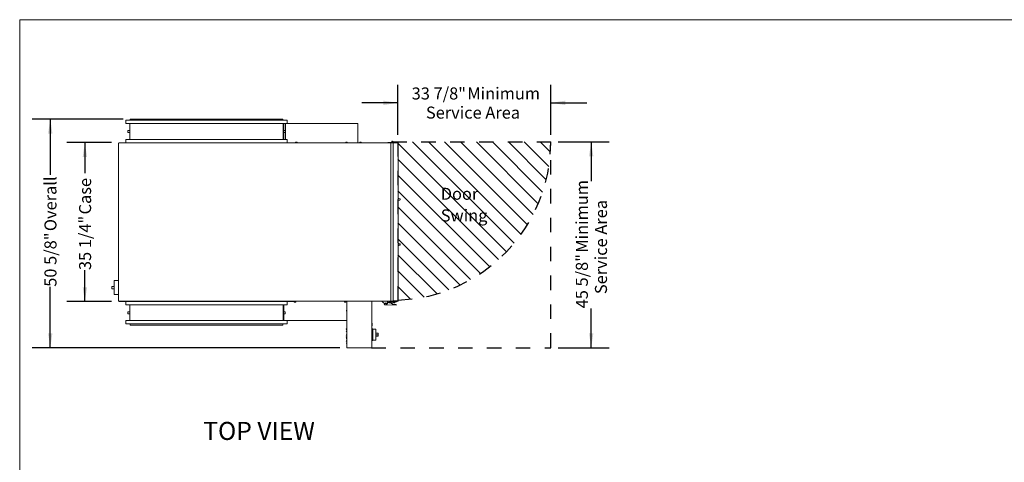
# Model space of a CAD drawing. Units: inches. Extents: x 0.3 to 10.6, y 0.4 to 8.2.
# Drawn here: x 0.3 to 7.2, y 5.1 to 8.2 of the extents above; entities that cross this region are included whole.
import ezdxf

# ---------------------------------------------------------------- set-up
doc = ezdxf.new("R2010")
doc.units = ezdxf.units.IN
doc.header["$MEASUREMENT"] = 0
doc.linetypes.add('HIDDEN', pattern=[0.075, 0.05, -0.025])
doc.layers.add('DRAWING_FORMAT_LINES', color=7, linetype='Continuous', lineweight=15)
for name, color, linetype in [('FADED', 9, 'Continuous'), ('FORMAT', 7, 'Continuous'), ('SERVICE_AREA_LINE', 7, 'HIDDEN'), ('TEXT', 7, 'Continuous')]:
    doc.layers.add(name, color=color, linetype=linetype)
doc.styles.add('SLDTEXTSTYLE0', font='GOTHIC.TTF', dxfattribs={"width": 0.913})
doc.dimstyles.new('SLDDIMSTYLE0', dxfattribs={"dimtxt": 0.083333, "dimasz": 0.1, "dimexe": 0, "dimexo": 0.0625, "dimgap": 0.020833, "dimtad": 0, "dimdec": 6, "dimlfac": 32, "dimrnd": 1e-09, "dimzin": 12, "dimdsep": 46, "dimlunit": 5, "dimtxsty": 'SLDTEXTSTYLE0', "dimsah": 1, "dimcen": 0.09, "dimadec": 0, "dimazin": 3, "dimtfac": 1, "dimtdec": 3, "dimtmove": 0, "dimatfit": 0, "dimfxl": 1, "dimfrac": 2, "dimtolj": 1, "dimtzin": 12, "dimarcsym": 0})
doc.dimstyles.new('SLDDIMSTYLE3', dxfattribs={"dimtxt": 0.083333, "dimasz": 0.1, "dimexe": 0, "dimexo": 0.0625, "dimgap": 0.020833, "dimtad": 0, "dimdec": 6, "dimlfac": 32, "dimrnd": 1e-09, "dimzin": 12, "dimdsep": 46, "dimlunit": 5, "dimtxsty": 'SLDTEXTSTYLE0', "dimsah": 1, "dimcen": 0.09, "dimadec": 0, "dimazin": 3, "dimtfac": 1, "dimtdec": 3, "dimtofl": 0, "dimtmove": 0, "dimatfit": 3, "dimfxl": 1, "dimfrac": 2, "dimtolj": 1, "dimtzin": 12, "dimarcsym": 0})

# ---------------------------------------------------------------- blocks, each defined once
blk = doc.blocks.new('_D_15')
at = {"layer": 'TEXT'}
for p, q in [((4.0689, 7.3239), (4.4237, 7.3239)), ((4.2987, 7.3239), (4.2987, 7.0519)), ((4.2987, 5.8979), (4.2987, 6.1709)), ((4.0689, 5.8979), (4.4237, 5.8979))]:
    blk.add_line(p, q, dxfattribs=at)
for points in [[(4.2987, 7.3239), (4.2837, 7.2239), (4.3137, 7.2239)], [(4.2987, 5.8979), (4.3137, 5.9979), (4.2837, 5.9979)]]:
    blk.add_solid(points, dxfattribs=at)
at = {"layer": 'TEXT', "attachment_point": 1, "rotation": 90, "style": 'SLDTEXTSTYLE0'}
for s, insert, char_height in [(' Minimum', (4.1923, 6.5309), 0.08333), ('Service Area', (4.3247, 6.2696), 0.083333), ('45 5/8"', (4.1923, 6.1709), 0.08333)]:
    blk.add_mtext(s, dxfattribs=dict(at, insert=insert, char_height=char_height))
blk = doc.blocks.new('_D_16')
at = {"layer": 'TEXT'}
for p, q in [((2.9597, 7.3739), (2.9597, 7.7196)), ((4.0189, 7.3739), (4.0189, 7.7196)), ((2.9597, 7.5946), (2.7097, 7.5946)), ((4.0189, 7.5946), (4.2689, 7.5946))]:
    blk.add_line(p, q, dxfattribs=at)
for points in [[(2.9597, 7.5946), (2.8597, 7.6096), (2.8597, 7.5796)], [(4.0189, 7.5946), (4.1189, 7.5796), (4.1189, 7.6096)]]:
    blk.add_solid(points, dxfattribs=at)
at = {"layer": 'TEXT', "attachment_point": 1, "style": 'SLDTEXTSTYLE0'}
for s, insert, char_height in [('33 7/8"', (3.0551, 7.7011), 0.08333), (' Minimum', (3.4151, 7.7011), 0.08333), ('Service Area', (3.1538, 7.5686), 0.083333)]:
    blk.add_mtext(s, dxfattribs=dict(at, insert=insert, char_height=char_height))
blk = doc.blocks.new('_D_17')
at = {"layer": 'TEXT'}
for p, q in [((0.9758, 7.3194), (0.6664, 7.3194)), ((0.7914, 7.3194), (0.7914, 7.1082)), ((0.7914, 6.2173), (0.7914, 6.436)), ((0.9758, 6.2173), (0.6664, 6.2173))]:
    blk.add_line(p, q, dxfattribs=at)
for points in [[(0.7914, 7.3194), (0.7764, 7.2194), (0.8064, 7.2194)], [(0.7914, 6.2173), (0.8064, 6.3173), (0.7764, 6.3173)]]:
    blk.add_solid(points, dxfattribs=at)
at = {"layer": 'TEXT', "char_height": 0.08333, "attachment_point": 1, "rotation": 90, "style": 'SLDTEXTSTYLE0'}
for s, insert in [(' Case', (0.7512, 6.796)), ('35 1/4"', (0.7512, 6.436))]:
    blk.add_mtext(s, dxfattribs=dict(at, insert=insert))
blk = doc.blocks.new('_D_18')
at = {"layer": 'TEXT'}
for p, q in [((1.0556, 7.4818), (0.4268, 7.4818)), ((0.5518, 7.4818), (0.5518, 7.0953)), ((0.5518, 5.8979), (0.5518, 6.3203)), ((2.5568, 5.8979), (0.4268, 5.8979))]:
    blk.add_line(p, q, dxfattribs=at)
for points in [[(0.5518, 7.4818), (0.5368, 7.3818), (0.5668, 7.3818)], [(0.5518, 5.8979), (0.5668, 5.9979), (0.5368, 5.9979)]]:
    blk.add_solid(points, dxfattribs=at)
at = {"layer": 'TEXT', "char_height": 0.08333, "attachment_point": 1, "rotation": 90, "style": 'SLDTEXTSTYLE0'}
for s, insert in [(' Overall', (0.5115, 6.6803)), ('50 5/8"', (0.5115, 6.3203))]:
    blk.add_mtext(s, dxfattribs=dict(at, insert=insert))
blk = doc.blocks.new('SW_NOTE_10')
at = {"layer": 'TEXT', "color": 0, "char_height": 0.08333, "attachment_point": 1, "style": 'SLDTEXTSTYLE0'}
for s, insert in [('Door', (0, 0.1064)), ('Swing', (0, -0.044))]:
    blk.add_mtext(s, dxfattribs=dict(at, insert=insert))

msp = doc.modelspace()

# ---------------------------------------------------------------- hatches: boundary and pattern name
at = {"layer": 'FADED'}
h = msp.add_hatch(dxfattribs=at)
h.set_pattern_fill('LINE', color=256, scale=0.625, angle=-45, style=0)
edge = h.paths.add_edge_path(flags=0)
edge.add_line((2.95973777, 7.32391357), (2.95973777, 6.22757764))
edge.add_arc((2.92192527, 7.32391357), 1.09698782, 271.975341816, 360)
edge.add_line((4.01891308, 7.32391357), (2.95973777, 7.32391357))

# ---------------------------------------------------------------- linework, layer by layer
at = {"color": 7, "linetype": 'Continuous', "lineweight": 15}
for p, q in [((1.07587839, 7.47396045), (2.19306589, 7.47396045)), ((1.07587839, 7.47396045), (1.07587839, 7.45052295)), ((1.10197214, 7.45052295), (1.07587839, 7.45052295)), ((1.10197214, 7.34114795), (1.10197214, 7.45052295)), ((2.16515964, 7.45052295), (1.10378464, 7.45052295)), ((1.10378464, 7.45052295), (1.10378464, 7.34114795)), ((2.16316307, 7.48177295), (1.10578121, 7.48177295)), ((2.16515964, 7.34114795), (2.16515964, 7.45052295)), ((2.19306589, 7.45052295), (2.16697214, 7.45052295)), ((2.16697214, 7.45052295), (2.16697214, 7.34114795)), ((2.17900339, 7.4028667), (2.17900339, 7.45052295)), ((2.18025339, 7.45052295), (2.18025339, 7.34114795)), ((2.19306589, 7.47396045), (2.19306589, 7.45052295)), ((2.68025339, 7.45058545), (2.19306589, 7.45058545)), ((2.68025339, 7.45058545), (2.68212839, 7.45058545)), ((2.68212839, 7.31777295), (2.68212839, 7.45058545)), ((1.08955027, 7.38919482), (1.08955027, 7.40247607)), ((1.10197214, 7.4028667), (1.08994089, 7.4028667)), ((1.08994089, 7.3888042), (1.10197214, 7.3888042)), ((2.17900339, 7.4028667), (2.16697214, 7.4028667)), ((2.16697214, 7.3888042), (2.17900339, 7.3888042)), ((2.17900339, 7.34114795), (2.17900339, 7.3888042)), ((2.17939402, 7.40247607), (2.17939402, 7.38919482)), ((1.02509714, 6.2213667), (1.02509714, 7.31527295)), ((1.02509714, 7.31527295), (1.02697214, 7.31527295)), ((2.90931589, 7.31714795), (1.02697214, 7.31714795)), ((1.02697214, 7.31527295), (1.02697214, 7.31714795)), ((1.02900339, 7.31714795), (1.02900339, 7.31771045)), ((1.02900339, 7.31771045), (1.05244089, 7.31771045)), ((2.21650339, 7.31771045), (1.05244089, 7.31771045)), ((1.07587839, 7.34114795), (1.10197214, 7.34114795)), ((1.07587839, 7.34114795), (1.07587839, 7.31771045)), ((1.10378464, 7.34114795), (2.16515964, 7.34114795)), ((2.16697214, 7.34114795), (2.19306589, 7.34114795)), ((2.19306589, 7.34114795), (2.19306589, 7.31771045)), ((2.21650339, 7.31771045), (2.23994089, 7.31771045)), ((2.23994089, 7.31771045), (2.23994089, 7.31714795)), ((2.24994089, 7.31814795), (2.24994089, 7.31714795)), ((2.25044143, 7.31814795), (2.24994089, 7.31814795)), ((2.26306589, 7.31814795), (2.25044143, 7.31814795)), ((2.25133691, 7.32252295), (2.25133691, 7.31814795)), ((2.25577554, 7.32252295), (2.25133691, 7.32252295)), ((2.25577554, 7.32252295), (2.25577554, 7.31814795)), ((2.26094203, 7.32252295), (2.25577554, 7.32252295)), ((2.26094203, 7.32252295), (2.26094203, 7.31814795)), ((2.26166988, 7.32252295), (2.26094203, 7.32252295)), ((2.26166988, 7.32252295), (2.26166988, 7.31814795)), ((2.26306589, 7.31714795), (2.26306589, 7.31814795)), ((2.59744089, 7.31814795), (2.59744089, 7.31714795)), ((2.59794143, 7.31814795), (2.59744089, 7.31814795)), ((2.61056589, 7.31814795), (2.59794143, 7.31814795)), ((2.59883691, 7.32252295), (2.59883691, 7.31814795)), ((2.60327554, 7.32252295), (2.59883691, 7.32252295)), ((2.60327554, 7.32252295), (2.60327554, 7.31814795)), ((2.60844203, 7.32252295), (2.60327554, 7.32252295)), ((2.60844203, 7.32252295), (2.60844203, 7.31814795)), ((2.60916988, 7.32252295), (2.60844203, 7.32252295)), ((2.60916988, 7.32252295), (2.60916988, 7.31814795)), ((2.61056589, 7.31714795), (2.61056589, 7.31814795)), ((2.68025339, 7.31714795), (2.68025339, 7.31777295)), ((2.68212839, 7.31777295), (2.68025339, 7.31777295)), ((2.69400339, 7.31814795), (2.69400339, 7.31714795)), ((2.69450393, 7.31814795), (2.69400339, 7.31814795)), ((2.70712839, 7.31814795), (2.69450393, 7.31814795)), ((2.69539941, 7.32252295), (2.69539941, 7.31814795)), ((2.69983804, 7.32252295), (2.69539941, 7.32252295)), ((2.69983804, 7.32252295), (2.69983804, 7.31814795)), ((2.70500453, 7.32252295), (2.69983804, 7.32252295)), ((2.70500453, 7.32252295), (2.70500453, 7.31814795)), ((2.70573238, 7.32252295), (2.70500453, 7.32252295)), ((2.70573238, 7.32252295), (2.70573238, 7.31814795)), ((2.70712839, 7.31714795), (2.70712839, 7.31814795)), ((2.89067527, 7.32083545), (2.89067527, 7.31839795)), ((2.91640964, 7.32083545), (2.89067527, 7.32083545)), ((2.91119089, 7.31839795), (2.89067527, 7.31839795)), ((2.90931589, 7.31714795), (2.90931589, 7.31527295)), ((2.90931589, 7.31714795), (2.91001902, 7.31714795)), ((2.90931589, 7.31589795), (2.91001902, 7.31589795)), ((2.90931589, 7.31527295), (2.91119089, 7.31527295)), ((2.91001902, 7.31714795), (2.91001902, 7.31589795)), ((2.91001902, 7.31527295), (2.91001902, 7.31589795)), ((2.92681589, 7.31839795), (2.91119089, 7.31839795)), ((2.91119089, 6.2207417), (2.91119089, 7.31839795)), ((2.91640964, 7.31839795), (2.91640964, 7.32083545)), ((2.91734845, 7.32083545), (2.91640964, 7.32083545)), ((2.92650208, 7.32083545), (2.95317527, 7.32083545)), ((2.92681589, 7.31839795), (2.92869089, 7.31839795)), ((2.92681589, 6.2207417), (2.92681589, 7.31839795)), ((2.92693699, 7.31652295), (2.92681589, 7.31652295)), ((2.92869089, 7.31839795), (2.95911277, 7.31839795)), ((2.92869089, 7.31714795), (2.95911277, 7.31714795)), ((2.95911277, 7.31692698), (2.92869089, 7.31692698)), ((2.93811277, 7.32280995), (2.93267527, 7.3221792)), ((2.93267527, 7.3221792), (2.93267527, 7.32083545)), ((2.94830027, 7.3221792), (2.93267527, 7.3221792)), ((2.93658152, 7.31714795), (2.93658152, 7.31692698)), ((2.94286277, 7.32280995), (2.93811277, 7.32280995)), ((2.94830027, 7.3221792), (2.94286277, 7.32280995)), ((2.94676902, 7.32280995), (2.94286277, 7.32280995)), ((2.94439402, 7.31692698), (2.94439402, 7.31714795)), ((2.95220652, 7.3221792), (2.94676902, 7.32280995)), ((2.94830027, 7.32083545), (2.94830027, 7.3221792)), ((2.95220652, 7.3221792), (2.94830027, 7.3221792)), ((2.94830027, 7.31692698), (2.94830027, 7.31714795)), ((2.95220652, 7.32083545), (2.95220652, 7.3221792)), ((2.95317527, 7.32083545), (2.95317527, 7.31839795)), ((2.96098777, 6.2226167), (2.96098777, 7.31652295)), ((2.96145652, 6.93153076), (2.96098777, 6.93152021)), ((2.96098777, 6.92011943), (2.96145652, 6.92010889)), ((2.96145652, 6.93427752), (2.96304629, 6.93424977)), ((2.96145652, 6.93250732), (2.96145652, 6.93427752)), ((2.96239402, 6.93250732), (2.96145652, 6.93250732)), ((2.96145652, 6.92769482), (2.96145652, 6.93250732)), ((2.96145652, 6.92613232), (2.96145652, 6.92769482)), ((2.96239402, 6.92769482), (2.96145652, 6.92769482)), ((2.96145652, 6.92550732), (2.96145652, 6.92613232)), ((2.96145652, 6.92394482), (2.96145652, 6.92550732)), ((2.96239402, 6.92394482), (2.96145652, 6.92394482)), ((2.96145652, 6.91913232), (2.96145652, 6.92394482)), ((2.96145652, 6.91913232), (2.96239402, 6.91913232)), ((2.96145652, 6.91736212), (2.96145652, 6.91913232)), ((2.96145652, 6.91736212), (2.96304629, 6.91738987)), ((2.96239402, 6.92769482), (2.96239402, 6.93250732)), ((2.97400956, 6.93015587), (2.96239402, 6.9309681)), ((2.96239402, 6.92613232), (2.96239402, 6.92769482)), ((2.96239402, 6.92550732), (2.96239402, 6.92613232)), ((2.96239402, 6.92394482), (2.96239402, 6.92550732)), ((2.96239402, 6.91913232), (2.96239402, 6.92394482)), ((2.96239402, 6.92067154), (2.97400956, 6.92148378)), ((2.96458152, 6.93268751), (2.96458152, 6.93081514)), ((2.96458152, 6.92082451), (2.96458152, 6.91895214)), ((2.97430027, 6.92984413), (2.97430027, 6.92581982)), ((2.97430027, 6.92581982), (2.97430027, 6.92179552)), ((2.96145652, 6.61903076), (2.96098777, 6.61902021)), ((2.96145652, 6.62177752), (2.96304629, 6.62174977)), ((2.96145652, 6.62000732), (2.96145652, 6.62177752)), ((2.96239402, 6.62000732), (2.96145652, 6.62000732)), ((2.96145652, 6.61519482), (2.96145652, 6.62000732)), ((2.96239402, 6.61519482), (2.96239402, 6.62000732)), ((2.97400956, 6.61765587), (2.96239402, 6.6184681)), ((2.96458152, 6.62018751), (2.96458152, 6.61831514)), ((2.97430027, 6.61734413), (2.97430027, 6.61331982)), ((2.96098777, 6.60761943), (2.96145652, 6.60760889)), ((2.96239402, 6.61519482), (2.96145652, 6.61519482)), ((2.96145652, 6.61363232), (2.96145652, 6.61519482)), ((2.96145652, 6.61300732), (2.96145652, 6.61363232)), ((2.96145652, 6.61144482), (2.96145652, 6.61300732)), ((2.96239402, 6.61144482), (2.96145652, 6.61144482)), ((2.96145652, 6.60663232), (2.96145652, 6.61144482)), ((2.96145652, 6.60663232), (2.96239402, 6.60663232)), ((2.96145652, 6.60486212), (2.96145652, 6.60663232)), ((2.96145652, 6.60486212), (2.96304629, 6.60488987)), ((2.96239402, 6.61363232), (2.96239402, 6.61519482)), ((2.96239402, 6.61300732), (2.96239402, 6.61363232)), ((2.96239402, 6.61144482), (2.96239402, 6.61300732)), ((2.96239402, 6.60663232), (2.96239402, 6.61144482)), ((2.96239402, 6.60817154), (2.97400956, 6.60898378)), ((2.96458152, 6.60832451), (2.96458152, 6.60645214)), ((2.97430027, 6.61331982), (2.97430027, 6.60929552)), ((0.99697214, 6.36338232), (1.02509714, 6.36338232)), ((0.99384714, 6.3223667), (0.97822214, 6.3223667)), ((0.97822214, 6.3223667), (0.97822214, 6.3067417)), ((0.97822214, 6.3067417), (0.99384714, 6.3067417)), ((1.02509714, 6.26572607), (0.99697214, 6.26572607)), ((1.02697214, 6.2213667), (1.02509714, 6.2213667)), ((1.02697214, 6.2194917), (1.02697214, 6.2213667)), ((1.02697214, 6.2194917), (2.90931589, 6.2194917)), ((1.02900339, 6.2189292), (1.02900339, 6.2194917)), ((1.05244089, 6.2189292), (1.02900339, 6.2189292)), ((1.05244089, 6.2189292), (2.21650339, 6.2189292)), ((1.07587839, 6.1954917), (1.07587839, 6.2189292)), ((2.19306589, 6.1954917), (2.19306589, 6.2189292)), ((2.23994089, 6.2189292), (2.21650339, 6.2189292)), ((2.23994089, 6.2194917), (2.23994089, 6.2189292)), ((2.24056589, 6.2194917), (2.24056589, 6.2184917)), ((2.24056589, 6.2184917), (2.25319036, 6.2184917)), ((2.24196191, 6.2141167), (2.24196191, 6.2184917)), ((2.24196191, 6.2141167), (2.24268975, 6.2141167)), ((2.24268975, 6.2141167), (2.24268975, 6.2184917)), ((2.24268975, 6.2141167), (2.24785624, 6.2141167)), ((2.24785624, 6.2141167), (2.24785624, 6.2184917)), ((2.24785624, 6.2141167), (2.25229488, 6.2141167)), ((2.25229488, 6.2141167), (2.25229488, 6.2184917)), ((2.25319036, 6.2184917), (2.25369089, 6.2184917)), ((2.25369089, 6.2184917), (2.25369089, 6.2194917)), ((2.58806589, 6.2194917), (2.58806589, 6.2184917)), ((2.58806589, 6.2184917), (2.60069036, 6.2184917)), ((2.58946191, 6.2141167), (2.58946191, 6.2184917)), ((2.58946191, 6.2141167), (2.59018975, 6.2141167)), ((2.59018975, 6.2141167), (2.59018975, 6.2184917)), ((2.59018975, 6.2141167), (2.59535624, 6.2141167)), ((2.59535624, 6.2141167), (2.59535624, 6.2184917)), ((2.59535624, 6.2141167), (2.59979488, 6.2141167)), ((2.59979488, 6.2141167), (2.59979488, 6.2184917)), ((2.60069036, 6.2184917), (2.60119089, 6.2184917)), ((2.60119089, 6.2184917), (2.60119089, 6.2194917)), ((2.60494089, 5.8998042), (2.60494089, 6.2188667)), ((2.60494089, 6.2188667), (2.60681589, 6.2188667)), ((2.60681589, 6.2188667), (2.60681589, 6.2194917)), ((2.77681589, 6.2194917), (2.77681589, 6.2188667)), ((2.77681589, 6.2188667), (2.77869089, 6.2188667)), ((2.77869089, 5.8998042), (2.77869089, 6.2188667)), ((2.85160652, 6.21821045), (2.85160652, 6.2194917)), ((2.86962935, 6.20153628), (2.85303079, 6.21519406)), ((2.86345697, 6.20187694), (2.86284268, 6.20712055)), ((2.88879113, 6.21032524), (2.896055, 6.21012375)), ((2.89385984, 6.21097624), (2.88879226, 6.21038258)), ((2.88879402, 6.2194917), (2.88879402, 6.21821045)), ((2.88879402, 6.21821045), (2.88879402, 6.21058545)), ((2.89663493, 6.21410161), (2.90309078, 6.21485792)), ((2.90309078, 6.21485792), (2.90749814, 6.21537424)), ((2.90749814, 6.21537424), (2.90844584, 6.20728462)), ((2.90759268, 6.21456726), (2.91333466, 6.21523993)), ((2.90816172, 6.20970985), (2.9139037, 6.21038252)), ((2.91119089, 6.2213667), (2.90931589, 6.2213667)), ((2.90931589, 6.2213667), (2.90931589, 6.2194917)), ((2.91001902, 6.2207417), (2.90931589, 6.2207417)), ((2.91001902, 6.2194917), (2.90931589, 6.2194917)), ((2.91001902, 6.2207417), (2.91001902, 6.2213667)), ((2.91001902, 6.2194917), (2.91001902, 6.2207417)), ((2.92681589, 6.2207417), (2.91119089, 6.2207417)), ((2.9139037, 6.21038252), (2.91333466, 6.21523993)), ((2.92722034, 6.21488442), (2.91356373, 6.21328455)), ((2.91447275, 6.20552511), (2.9139037, 6.21038252)), ((2.91424368, 6.20748049), (2.92790028, 6.20908036)), ((2.92693699, 6.2226167), (2.92681589, 6.2226167)), ((2.92736568, 6.21364377), (2.92722034, 6.21488442)), ((2.92775494, 6.21032101), (2.92736568, 6.21364377)), ((2.93216749, 6.2129417), (2.92736568, 6.21364377)), ((2.92775494, 6.21032101), (2.93169998, 6.20974421)), ((2.92790028, 6.20908036), (2.92775494, 6.21032101)), ((2.92869089, 6.22221267), (2.95911277, 6.22221267)), ((2.95911277, 6.2219917), (2.92869089, 6.2219917)), ((2.95911277, 6.2207417), (2.92869089, 6.2207417)), ((2.93169998, 6.20974421), (2.93216749, 6.2129417)), ((2.93169998, 6.20974421), (2.93250028, 6.2096272)), ((2.93376809, 6.21270767), (2.93216749, 6.2129417)), ((2.93347325, 6.2207417), (2.93304087, 6.21891522)), ((2.93304087, 6.21891522), (2.93375221, 6.21891704)), ((2.93373402, 6.21578904), (2.93532666, 6.21266332)), ((2.93378295, 6.22204998), (2.93376916, 6.2219917)), ((2.9343356, 6.2219917), (2.93378295, 6.22204998)), ((2.93532666, 6.21266332), (2.9378883, 6.21396855)), ((2.93629567, 6.21709427), (2.9378883, 6.21396855)), ((2.95364402, 6.2178667), (2.93676902, 6.2178667)), ((2.94098777, 6.2178667), (2.94098777, 6.2169292)), ((2.94098777, 6.2169292), (2.94434714, 6.21649573)), ((2.94098777, 6.2169292), (2.95067527, 6.2169292)), ((2.94339402, 6.22221267), (2.94339402, 6.2219917)), ((2.94434714, 6.21649573), (2.94731589, 6.21649573)), ((2.94731589, 6.21649573), (2.95067527, 6.2169292)), ((2.94826902, 6.2219917), (2.94826902, 6.22221267)), ((2.95067527, 6.2169292), (2.95067527, 6.2178667)), ((2.95364402, 6.2178667), (2.95364402, 6.2207417)), ((1.10197214, 6.1954917), (1.07587839, 6.1954917)), ((1.08955027, 6.13416357), (1.08955027, 6.14744482)), ((1.10197214, 6.14783545), (1.08994089, 6.14783545)), ((1.10197214, 6.0861167), (1.10197214, 6.1954917)), ((2.16515964, 6.1954917), (1.10378464, 6.1954917)), ((1.10378464, 6.1954917), (1.10378464, 6.0861167)), ((2.16515964, 6.0861167), (2.16515964, 6.1954917)), ((2.19306589, 6.1954917), (2.16697214, 6.1954917)), ((2.16697214, 6.1954917), (2.16697214, 6.0861167)), ((2.17900339, 6.14783545), (2.16697214, 6.14783545)), ((2.16900339, 6.1954917), (2.16900339, 6.14783545)), ((2.17939402, 6.14744482), (2.17939402, 6.13416357)), ((2.60431589, 6.1585542), (2.60398777, 6.15581982)), ((2.60398777, 6.15581982), (2.60398777, 6.15347607)), ((2.60398777, 6.15347607), (2.60431589, 6.1507417)), ((2.60494089, 6.1585542), (2.60431589, 6.1585542)), ((2.60431589, 6.1585542), (2.60431589, 6.1507417)), ((2.60431589, 6.1507417), (2.60494089, 6.1507417)), ((2.86702915, 6.1952979), (2.86709934, 6.19782817)), ((2.94824791, 6.19304493), (2.86702915, 6.1952979)), ((2.91224195, 6.20526378), (2.91447275, 6.20552511)), ((2.9296351, 6.19825055), (2.94644114, 6.19778436)), ((2.9483181, 6.19557521), (2.94824791, 6.19304493)), ((2.94832417, 6.19579388), (2.9483181, 6.19557521)), ((1.07587839, 6.0626792), (1.07587839, 6.0861167)), ((1.07587839, 6.0861167), (1.10197214, 6.0861167)), ((1.08994089, 6.13377295), (1.10197214, 6.13377295)), ((1.10378464, 6.0861167), (2.16515964, 6.0861167)), ((2.16697214, 6.13377295), (2.17900339, 6.13377295)), ((2.16697214, 6.0861167), (2.19306589, 6.0861167)), ((2.16900339, 6.13377295), (2.16900339, 6.0861167)), ((2.19306589, 6.0626792), (2.19306589, 6.0861167)), ((2.19306589, 6.0860542), (2.60494089, 6.0860542)), ((2.77894089, 6.12406871), (2.77894089, 6.12183545)), ((2.77894089, 6.12183545), (2.77894089, 5.99683545)), ((2.19306589, 6.0626792), (1.07587839, 6.0626792)), ((1.10578121, 6.0548667), (2.16316307, 6.0548667)), ((2.60415964, 6.02950732), (2.60103464, 6.02746045)), ((2.60103464, 6.02746045), (2.60415964, 6.02541357)), ((2.60415964, 6.01388232), (2.60103464, 6.01183545)), ((2.60103464, 6.01183545), (2.60415964, 6.00978857)), ((2.60494089, 6.02950732), (2.60415964, 6.02950732)), ((2.60415964, 6.02541357), (2.60415964, 6.02950732)), ((2.60415964, 6.02541357), (2.60494089, 6.02541357)), ((2.60494089, 6.01388232), (2.60415964, 6.01388232)), ((2.60415964, 6.0137262), (2.60415964, 6.01388232)), ((2.60415964, 6.00978857), (2.60415964, 6.0137262)), ((2.60415964, 6.00978857), (2.60494089, 6.00978857)), ((2.78015964, 6.0679292), (2.77894089, 6.0679292)), ((2.77894089, 6.0507417), (2.78015964, 6.0507417)), ((2.78512888, 6.02782741), (2.77894089, 6.02782741)), ((2.78015964, 6.05999953), (2.78015964, 6.0679292)), ((2.78015964, 6.0507417), (2.78015964, 6.05999953)), ((2.78173173, 6.06017473), (2.78215907, 6.06017473)), ((2.78173471, 6.06005399), (2.78215907, 6.06005399)), ((2.78215375, 6.05849616), (2.78215907, 6.05849616)), ((2.78512888, 6.02782741), (2.78512888, 5.94908725)), ((2.80604424, 6.0265971), (2.78512888, 6.0265971)), ((2.80604424, 6.0265971), (2.80604424, 5.95031757)), ((2.80788971, 6.02475162), (2.80604424, 6.02475162)), ((2.80788971, 6.02475162), (2.80788971, 5.95216304)), ((2.60415964, 5.9884917), (2.60103464, 5.98644482)), ((2.60103464, 5.98644482), (2.60415964, 5.98439795)), ((2.60415964, 5.9728667), (2.60103464, 5.97081982)), ((2.60103464, 5.97081982), (2.60415964, 5.96877295)), ((2.60431589, 5.9679292), (2.60398777, 5.96519482)), ((2.60398777, 5.96519482), (2.60398777, 5.96285107)), ((2.60398777, 5.96285107), (2.60431589, 5.9601167)), ((2.60494089, 5.9884917), (2.60415964, 5.9884917)), ((2.60415964, 5.98833558), (2.60415964, 5.9884917)), ((2.60415964, 5.98439795), (2.60415964, 5.98833558)), ((2.60415964, 5.98439795), (2.60494089, 5.98439795)), ((2.60494089, 5.9728667), (2.60415964, 5.9728667)), ((2.60415964, 5.96877295), (2.60415964, 5.9728667)), ((2.60415964, 5.96877295), (2.60494089, 5.96877295)), ((2.60494089, 5.9679292), (2.60431589, 5.9679292)), ((2.60431589, 5.9679292), (2.60431589, 5.9601167)), ((2.60431589, 5.9601167), (2.60494089, 5.9601167)), ((2.78512888, 5.94908725), (2.77869089, 5.94908725)), ((2.77894089, 5.99683545), (2.77894089, 5.99460219)), ((2.78512888, 5.95031757), (2.80604424, 5.95031757)), ((2.80604424, 5.95216304), (2.80788971, 5.95216304)), ((2.8238838, 5.99796255), (2.80788971, 5.99824173)), ((2.8238838, 5.98845733), (2.80788971, 5.98845733)), ((2.80788971, 5.97867293), (2.8238838, 5.97895211)), ((2.8238838, 5.99796255), (2.8238838, 5.98845733)), ((2.8238838, 5.98845733), (2.8238838, 5.97895211)), ((2.60681589, 5.8998042), (2.60494089, 5.8998042)), ((2.60681589, 5.8979292), (2.60681589, 5.8998042)), ((2.60681589, 5.8979292), (2.77681589, 5.8979292)), ((2.63040964, 5.8979292), (2.63040964, 5.8973042)), ((2.63040964, 5.8973042), (2.63314402, 5.89697607)), ((2.63040964, 5.8973042), (2.63822214, 5.8973042)), ((2.63314402, 5.89697607), (2.63548777, 5.89697607)), ((2.63548777, 5.89697607), (2.63822214, 5.8973042)), ((2.63822214, 5.8973042), (2.63822214, 5.8979292)), ((2.72415964, 5.8979292), (2.72415964, 5.8973042)), ((2.72415964, 5.8973042), (2.72689402, 5.89697607)), ((2.72415964, 5.8973042), (2.73197214, 5.8973042)), ((2.72689402, 5.89697607), (2.72923777, 5.89697607)), ((2.72923777, 5.89697607), (2.73197214, 5.8973042)), ((2.73197214, 5.8973042), (2.73197214, 5.8979292)), ((2.77869089, 5.8998042), (2.77681589, 5.8998042)), ((2.77681589, 5.8998042), (2.77681589, 5.8979292))]:
    msp.add_line(p, q, dxfattribs=at)
at = {"color": 7, "linetype": 'Continuous', "lineweight": 15, "flags": 128}
for points in [[(2.68098562, 7.31714795), (2.68091442, 7.31740715), (2.68087839, 7.31777295)], [(2.90946343, 7.31527295), (2.90939172, 7.31534877), (2.90931589, 7.31542049)], [(2.60681589, 6.21901424), (2.60674007, 6.21894252), (2.60666835, 6.2188667)], [(2.89387903, 6.211183), (2.89379961, 6.21064464), (2.89365406, 6.21019035)], [(2.90931589, 6.22121916), (2.90939172, 6.22129087), (2.90946343, 6.2213667)], [(2.93506991, 6.21316722), (2.93492817, 6.21308308), (2.93376809, 6.21270767)], [(2.60666835, 5.8998042), (2.60674007, 5.89972837), (2.60681589, 5.89965666)]]:
    msp.add_lwpolyline(points, dxfattribs=at)
at = {"color": 7, "linetype": 'Continuous', "lineweight": 15}
for centre, radius in [((2.92192527, 7.32391357), 0.00307813), ((2.92192527, 7.32391357), 0.00292969), ((2.87707527, 6.20471045), 0.00351562)]:
    msp.add_circle(centre, radius, dxfattribs=at)
for centre, radius, start, end in [((1.08994089, 7.40247607), 0.00039063, 90, 180), ((1.08994089, 7.38919482), 0.00039062, 180, 270), ((2.17900339, 7.40247607), 0.00039063, 0, 90), ((2.17900339, 7.38919482), 0.00039063, 270, 0), ((2.68275339, 7.31777295), 0.000625, 180, 270), ((2.92192527, 7.32391357), 0.00551563, 326.07731748, 270), ((2.92869089, 7.31652295), 0.001875, 90, 180), ((2.92869089, 7.31652295), 0.000625, 90, 142.34065163), ((2.95911277, 7.31652295), 0.001875, 0, 90), ((2.95911277, 7.31652295), 0.000625, 37.674296229, 90), ((2.96083152, 6.92827541), 0.000625, 284.477512186, 0), ((2.96083152, 6.92336424), 0.000625, 0, 75.522487814), ((2.96301902, 6.93268751), 0.0015625, 0, 89), ((2.96301902, 6.91895214), 0.0015625, 271, 0), ((2.97398777, 6.92984413), 0.0003125, 0, 86), ((2.97398777, 6.92179552), 0.0003125, 274, 0), ((2.96083152, 6.61577541), 0.000625, 284.477512186, 0), ((2.96301902, 6.62018751), 0.0015625, 0, 89), ((2.97398777, 6.61734413), 0.0003125, 0, 86), ((2.96083152, 6.61086424), 0.000625, 0, 75.522487814), ((2.96301902, 6.60645214), 0.0015625, 271, 0), ((2.97398777, 6.60929552), 0.0003125, 274, 0), ((0.99697214, 6.36025732), 0.003125, 90, 180), ((0.99697214, 6.26885107), 0.003125, 180, 270), ((2.85551277, 6.21821045), 0.00390625, 180, 230.551450467), ((2.87081268, 6.20427456), 0.00743941, 163.213414779, 240.05662237), ((2.87707527, 6.21058545), 0.01171875, 230.551450467, 360), ((2.89699854, 6.21099784), 0.003125, 96.681733957, 176.603075849), ((2.89515685, 6.17774565), 0.03239055, 52.643953034, 88.411056334), ((2.92869089, 6.2226167), 0.001875, 180, 270), ((2.92869089, 6.2226167), 0.000625, 217.663431374, 270), ((2.93340448, 6.21581145), 0.00625, 261.681733957, 19.198406085), ((2.93676902, 6.21733545), 0.00340625, 90, 207), ((2.93676902, 6.21733545), 0.00053125, 90, 207), ((2.95911277, 6.2226167), 0.001875, 270, 359.999999999), ((2.95911277, 6.2226167), 0.000625, 270, 322.325703774), ((1.08994089, 6.14744482), 0.00039063, 90, 180), ((2.17900339, 6.14744482), 0.00039063, 0, 90), ((2.86656074, 6.20224055), 0.003125, 186.681733957, 243.09147367), ((2.86724579, 6.20310739), 0.00240625, 133.35880127, 327.744099665), ((2.93034502, 6.22384311), 0.02560241, 232.643953034, 268.411056334), ((2.94638741, 6.1958476), 0.0019375, 358.411056334, 88.411056334), ((1.08994089, 6.13416357), 0.00039063, 180, 270), ((2.17900339, 6.13416357), 0.00039063, 270, 0), ((2.77308152, 6.12406871), 0.00585938, 0, 16.797257063), ((2.76299618, 6.05933545), 0.01919471, 12.495558695, 26.597140661), ((2.76299618, 6.05933545), 0.01919471, 333.402859339, 347.504441305), ((2.78161524, 6.06346294), 0.00012361, 355.152247345, 29.636226646), ((2.76310761, 6.0593956), 0.01906738, 2.341883464, 12.504702314), ((2.78154501, 6.05963907), 0.00081487, 41.099274832, 77.406050275), ((2.76310804, 6.05965541), 0.01863093, 357.603903746, 2.396096254), ((2.78154501, 6.06058966), 0.00081487, 282.593949725, 318.900725168), ((2.78154501, 6.05808124), 0.00081487, 41.099274831, 77.406050275), ((2.76310761, 6.05939604), 0.01906738, 347.495297686, 357.658116536), ((2.76310761, 6.0592753), 0.01906738, 347.495297686, 357.658116536), ((2.78161786, 6.05520725), 0.00012094, 348.145584955, 29.922586717), ((2.76310809, 6.05901548), 0.01863088, 359.555524651, 0.984044829), ((2.77308152, 5.99460219), 0.00585938, 343.202742937, 0)]:
    msp.add_arc(centre, radius, start, end, dxfattribs=at)
for centre, ratio, start_param, end_param in [((2.92869089, 7.31630198), 0.3333333333, 1.5707963268, 3.1415926535), ((2.95911277, 7.31652295), 0.2154822032, 0, 1.5707963268), ((2.92869089, 6.22283767), 0.3333333333, 3.1415926537, 4.7123889804), ((2.95911277, 6.2226167), 0.2154822032, 4.7123889804, 6.2831853072)]:
    msp.add_ellipse(centre, major_axis=(0.001875, 0), ratio=ratio, start_param=start_param, end_param=end_param, dxfattribs=at)
for points, knots in [([(1.10556589, 7.48172892), (1.10551458, 7.48172366), (1.10541215, 7.48171316), (1.10528309, 7.48163253), (1.10519286, 7.48151745), (1.10518113, 7.48142619), (1.10517527, 7.48138055)], [0, 0, 0, 0, 0.2505566304, 0.5002247096, 0.750002873, 1, 1, 1, 1]), ([(1.10556589, 7.48172866), (1.10551458, 7.4817234), (1.10541215, 7.48171291), (1.10528309, 7.48163233), (1.10519286, 7.48151734), (1.10518113, 7.48142616), (1.10517527, 7.48138055)], [0, 0, 0, 0, 0.2505566221, 0.5002247126, 0.7500028317, 1, 1, 1, 1]), ([(1.10517527, 7.47396045), (1.10517527, 7.47490262), (1.10517527, 7.47654651), (1.10517527, 7.4788768), (1.10517527, 7.48037998), (1.10517527, 7.48117408), (1.10517527, 7.48132867), (1.10517527, 7.48136942), (1.10517527, 7.48137806), (1.10517527, 7.48138055)], [0, 0, 0, 0, 0.3697377861, 0.6451143175, 0.9183861093, 0.9744823827, 0.9927924164, 0.9979263089, 1, 1, 1, 1]), ([(2.16337839, 7.48172866), (2.16337839, 7.48174124), (2.16337839, 7.48176569), (2.16337839, 7.48177644), (2.16337839, 7.48176583), (2.16337839, 7.48174146), (2.16337839, 7.48172892)], [0, 0, 0, 0, 0.2572807306, 0.5000850267, 0.7428449414, 1, 1, 1, 1]), ([(2.16376902, 7.48138055), (2.16376315, 7.48142619), (2.16375142, 7.48151745), (2.16366119, 7.48163253), (2.16353213, 7.48171316), (2.1634297, 7.48172366), (2.16337839, 7.48172892)], [0, 0, 0, 0, 0.249997127, 0.4997752904, 0.7494433696, 1, 1, 1, 1]), ([(2.16376902, 7.48138055), (2.16376315, 7.48142616), (2.16375142, 7.48151734), (2.16366119, 7.48163233), (2.16353213, 7.48171291), (2.1634297, 7.4817234), (2.16337839, 7.48172866)], [0, 0, 0, 0, 0.2499971683, 0.4997752874, 0.7494433779, 1, 1, 1, 1]), ([(2.16376902, 7.48138055), (2.16376902, 7.48137803), (2.16376902, 7.48134711), (2.16376902, 7.48118057), (2.16376902, 7.47994017), (2.16376902, 7.47744502), (2.16376902, 7.47509966), (2.16376902, 7.47396045)], [0, 0, 0, 0, 0.0020728163, 0.0254397294, 0.0815123421, 0.5538640811, 1, 1, 1, 1]), ([(0.99384714, 6.26885107), (0.99384714, 6.2701632), (0.99384714, 6.27322748), (0.99384714, 6.27866122), (0.99384714, 6.28455579), (0.99384714, 6.29105716), (0.99384714, 6.29797755), (0.99384714, 6.30603954), (0.99384714, 6.31369087), (0.99384714, 6.32131499), (0.99384714, 6.32823101), (0.99384714, 6.33591973), (0.99384714, 6.34302508), (0.99384714, 6.34921394), (0.99384714, 6.35481475), (0.99384714, 6.35816042), (0.99384714, 6.36025732)], [0, 0, 0, 0, 0.0469104504, 0.1095524098, 0.1885817603, 0.2458260729, 0.323404073, 0.4112540378, 0.4999957576, 0.5618102337, 0.6489347966, 0.7169604812, 0.8071368651, 0.8807816158, 0.9252796007, 1, 1, 1, 1]), ([(1.10517527, 6.0552591), (1.10517527, 6.05526162), (1.10517527, 6.05529253), (1.10517527, 6.05545908), (1.10517527, 6.05669948), (1.10517527, 6.05919462), (1.10517527, 6.06153999), (1.10517527, 6.0626792)], [0, 0, 0, 0, 0.0020728163, 0.0254397294, 0.0815123421, 0.5538640811, 1, 1, 1, 1]), ([(1.10517527, 6.0552591), (1.10518113, 6.05521349), (1.10519286, 6.0551223), (1.10528309, 6.05500731), (1.10541215, 6.05492674), (1.10551458, 6.05491625), (1.10556589, 6.05491099)], [0, 0, 0, 0, 0.2499971683, 0.4997752874, 0.7494433779, 1, 1, 1, 1]), ([(1.10517527, 6.0552591), (1.10518113, 6.05521345), (1.10519286, 6.0551222), (1.10528309, 6.05500712), (1.10541215, 6.05492649), (1.10551458, 6.05491599), (1.10556589, 6.05491073)], [0, 0, 0, 0, 0.249997127, 0.4997752904, 0.7494433696, 1, 1, 1, 1]), ([(1.10556589, 6.05491099), (1.10556589, 6.05489841), (1.10556589, 6.05487395), (1.10556589, 6.05486321), (1.10556589, 6.05487381), (1.10556589, 6.05489819), (1.10556589, 6.05491073)], [0, 0, 0, 0, 0.2572807306, 0.5000850267, 0.7428449414, 1, 1, 1, 1]), ([(2.16337839, 6.05491099), (2.1634297, 6.05491625), (2.16353213, 6.05492674), (2.16366119, 6.05500731), (2.16375142, 6.0551223), (2.16376315, 6.05521349), (2.16376902, 6.0552591)], [0, 0, 0, 0, 0.2505566221, 0.5002247126, 0.7500028317, 1, 1, 1, 1]), ([(2.16337839, 6.05491073), (2.1634297, 6.05491599), (2.16353213, 6.05492649), (2.16366119, 6.05500712), (2.16375142, 6.0551222), (2.16376315, 6.05521345), (2.16376902, 6.0552591)], [0, 0, 0, 0, 0.2505566304, 0.5002247096, 0.750002873, 1, 1, 1, 1]), ([(2.16376902, 6.0626792), (2.16376902, 6.06173703), (2.16376902, 6.06009313), (2.16376902, 6.05776285), (2.16376902, 6.05625967), (2.16376902, 6.05546556), (2.16376902, 6.05531098), (2.16376902, 6.05527023), (2.16376902, 6.05526159), (2.16376902, 6.0552591)], [0, 0, 0, 0, 0.3697377861, 0.6451143175, 0.9183861093, 0.9744823827, 0.9927924164, 0.9979263089, 1, 1, 1, 1])]:
    msp.add_open_spline(points, degree=3, knots=knots, dxfattribs=at)
for points in [[(2.60494089, 5.94716904), (2.60361277, 5.94658909), (2.60095652, 5.9454292), (2.60361277, 5.9442693), (2.60494089, 5.94368935)], [(2.60494089, 5.93154404), (2.60361277, 5.93096409), (2.60095652, 5.9298042), (2.60361277, 5.9286443), (2.60494089, 5.92806435)]]:
    msp.add_open_spline(points, degree=3, dxfattribs=at)
at = {"layer": 'DRAWING_FORMAT_LINES', "color": 8, "true_color": 0x808080}
for q in [(10.58994011, 8.17066994), (0.33994011, 1.06028389)]:
    msp.add_line((0.33994011, 8.17066994), q, dxfattribs=at)
at = {"layer": 'SERVICE_AREA_LINE'}
for p, q in [((2.92192527, 7.32391357), (4.01891308, 7.32391357)), ((2.95973777, 7.32391357), (2.95973777, 6.22757764)), ((4.01891308, 5.8979292), (4.01891308, 7.32391357)), ((2.77681589, 5.8979292), (4.01891308, 5.8979292))]:
    msp.add_line(p, q, dxfattribs=at)
msp.add_arc((2.92192527, 7.32391357), 1.09698782, 271.975341816, 0, dxfattribs=at)

# ---------------------------------------------------------------- block references
at = {"layer": 'TEXT'}
msp.add_blockref('SW_NOTE_10', (3.25639008, 6.89996164), dxfattribs=at)

# ---------------------------------------------------------------- texts
at = {"layer": 'FORMAT', "insert": (1.61149686, 5.38426644), "char_height": 0.125, "attachment_point": 1, "style": 'SLDTEXTSTYLE0'}
msp.add_mtext('TOP VIEW', dxfattribs=at)

# ---------------------------------------------------------------- dimensions: what is measured, and where the dimension line sits
at = {"layer": 'TEXT'}
dim = msp.add_linear_dim(base=(2.95973777, 7.59460907), p1=(4.01891308, 7.32391357), p2=(2.95973777, 7.32391357), text='<> Minimum\\PService Area', dimstyle='SLDDIMSTYLE0', dxfattribs=at)
dim.commit()
dim.dimension.update_dxf_attribs({"geometry": '_D_16', "text_midpoint": (3.49562165, 7.59460907), "dimtype": 160})
for base, p1, p2, text, picture, middle in [((0.55175074, 7.48177295), (2.60681589, 5.8979292), (1.10556589, 7.48177295), '<> Overall', '_D_18', (0.55175074, 6.70775338)), ((0.79143916, 7.31938232), (1.02578464, 6.21725732), (1.02578464, 7.31938232), '<> Case', '_D_17', (0.79143916, 6.77212953)), ((4.29872512, 7.32391357), (4.01891308, 5.8979292), (4.01891308, 7.32391357), '<> Minimum\\PService Area', '_D_15', (4.29872512, 6.61141602))]:
    dim = msp.add_linear_dim(base=base, p1=p1, p2=p2, angle=90, text=text, dimstyle='SLDDIMSTYLE3', dxfattribs=at)
    dim.commit()
    dim.dimension.update_dxf_attribs({"geometry": picture, "text_midpoint": middle, "dimtype": 160})

doc.saveas('drawing.dxf')
